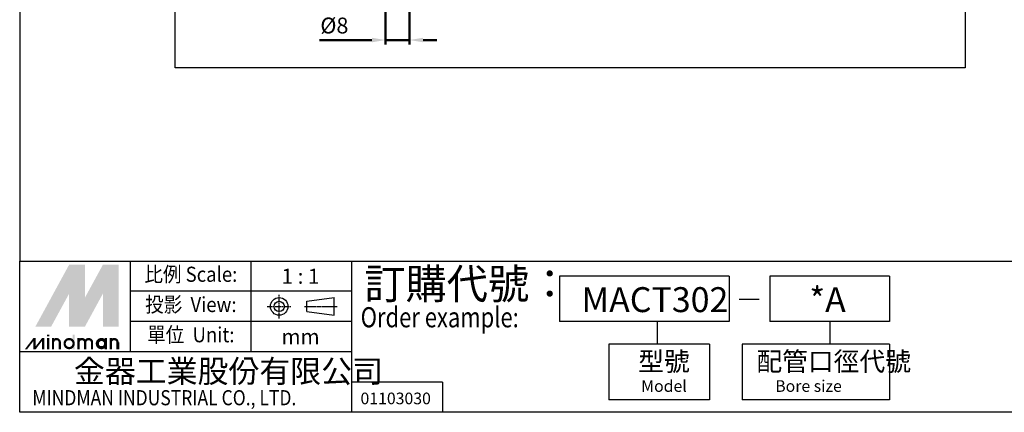
# Model space of a CAD drawing. Units: millimetres. Extents: x -139 to 623, y -723 to -150.
# Drawn here: x -139 to 187, y -723 to -593 of the extents above; entities that cross this region are included whole.
import ezdxf
from ezdxf.enums import TextEntityAlignment as Align

# ---------------------------------------------------------------- set-up
doc = ezdxf.new("R2010")
doc.units = ezdxf.units.MM
doc.linetypes.add('AM_ISO08W050x2', pattern=[9, 6, -0.75, 1.5, -0.75])
doc.linetypes.add('CENTER', pattern=[3.9, 3, -0.3, 0.3, -0.3])
doc.layers.get('0').update_dxf_attribs({"linetype": 'CONTINUOUS'})
doc.layers.get('DEFPOINTS').update_dxf_attribs({"linetype": 'CONTINUOUS'})
doc.layers.add('AM_5', color=5, linetype='CONTINUOUS', lineweight=50)
doc.layers.add('LOGO', color=7, linetype='CONTINUOUS')
doc.styles.add('CHINESET', font='simplex.shx', dxfattribs={"bigfont": 'chineset.shx'})
doc.styles.add('DAYUS', font='simplex.shx', dxfattribs={"bigfont": 'dayus.shx'})
doc.styles.get("Standard").update_dxf_attribs({"font": 'ISOCP.SHX', "bigfont": 'chineset.shx'})
doc.dimstyles.new('AM_ISO$0', dxfattribs={"dimscale": 1.5, "dimtxt": 3.5, "dimasz": 3, "dimexe": 1, "dimexo": 1, "dimgap": 1, "dimtad": 1, "dimdsep": 46, "dimtxsty": 'STANDARD', "dimcen": 0, "dimclrd": 256, "dimclre": 256, "dimclrt": 256, "dimadec": 0, "dimazin": 2, "dimtp": 0.1, "dimtm": 0.1, "dimtfac": 0.71, "dimtmove": 0, "dimatfit": 3, "dimfxl": 1, "dimlwd": -1, "dimlwe": -1, "dimarcsym": 0})

# ---------------------------------------------------------------- blocks, each defined once
blk = doc.blocks.new('*D84')
at = {"layer": 'AM_5'}
for p, q in [((-17.64, -588.16), (-17.64, -601.07)), ((-9.64, -588.16), (-9.64, -601.07)), ((-22.14, -599.57), (-39.46, -599.57)), ((-9.64, -599.57), (-17.64, -599.57)), ((-5.14, -599.57), (-0.64, -599.57))]:
    blk.add_line(p, q, dxfattribs=at)
for points in [[(-22.14, -598.82), (-22.14, -600.32), (-17.64, -599.57)], [(-5.14, -598.82), (-5.14, -600.32), (-9.64, -599.57)]]:
    blk.add_solid(points, dxfattribs=at)
at = {"layer": 'DEFPOINTS', "color": 0}
for p in [(-17.64, -586.66), (-9.64, -586.66), (-9.64, -599.57)]:
    blk.add_point(p, dxfattribs=at)
at = {"layer": 'AM_5', "insert": (-34.55, -595.45), "char_height": 5.25, "attachment_point": 5}
blk.add_mtext('%%c8', dxfattribs=at)

msp = doc.modelspace()

# ---------------------------------------------------------------- linework, layer by layer
msp.add_lwpolyline([(-87.325, -313.313), (174.452, -313.313), (174.452, -608.777), (-87.325, -608.777)], close=True)
at = {"layer": 'LOGO', "color": 4}
for p, q in [((-102.129, -702.769), (-102.129, -672.743)), ((-62.094, -702.769), (-62.094, -672.743)), ((-28.733, -722.786), (-28.733, -672.743)), ((96.319, -677.747), (40.099, -677.747)), ((40.099, -677.747), (40.099, -692.76)), ((96.319, -677.747), (96.319, -692.76)), ((149.44, -677.747), (109.768, -677.747)), ((109.768, -677.747), (109.768, -692.76)), ((149.44, -677.747), (149.44, -692.76)), ((-28.733, -682.751), (-102.129, -682.751)), ((-28.733, -692.76), (-102.129, -692.76)), ((96.319, -692.76), (40.099, -692.76)), ((72.364, -692.76), (72.364, -700.266)), ((149.44, -692.76), (109.768, -692.76)), ((129.604, -692.76), (129.604, -700.266)), ((56.41, -700.266), (56.41, -718.615)), ((89.772, -700.266), (56.41, -700.266)), ((89.772, -700.266), (89.772, -718.615)), ((100.532, -700.266), (100.532, -718.615)), ((149.429, -700.266), (100.532, -700.266)), ((149.429, -700.266), (149.429, -718.615)), ((-28.733, -702.769), (-138.827, -702.769)), ((1.297, -712.777), (-28.733, -712.777)), ((1.297, -712.777), (1.297, -722.786)), ((89.772, -718.615), (56.41, -718.615)), ((149.429, -718.615), (100.532, -718.615))]:
    msp.add_line(p, q, dxfattribs=at)
at = {"layer": 'LOGO', "linetype": 'AM_ISO08W050x2', "ltscale": 0.3}
for p, q in [((-52.828, -691.75), (-52.828, -683.74)), ((-56.834, -687.745), (-48.823, -687.745))]:
    msp.add_line(p, q, dxfattribs=at)
at = {"layer": 'LOGO', "linetype": 'Continuous'}
for p, q in [((-43.678, -686.043), (-34.569, -684.839)), ((-43.678, -689.447), (-34.569, -690.651))]:
    msp.add_line(p, q, dxfattribs=at)
at = {"layer": 'LOGO'}
for p, q in [((-34.569, -690.651), (-34.569, -684.839)), ((-43.678, -689.447), (-43.678, -686.043)), ((-106.029, -701.911), (-106.029, -699.672))]:
    msp.add_line(p, q, dxfattribs=at)
at = {"layer": 'LOGO', "linetype": 'CENTER', "ltscale": 0.5}
msp.add_line((-44.407, -687.745), (-33.652, -687.745), dxfattribs=at)
at = {"layer": 'LOGO', "color": 7, "linetype": 'Continuous'}
msp.add_line((99.605, -685.307), (106.234, -685.307), dxfattribs=at)
at = {"layer": 'LOGO', "color": 4}
for points in [[(-138.827, -672.743), (623.051, -672.743), (623.051, -149.6), (-138.827, -149.6)], [(-138.827, -672.743), (623.051, -672.743), (623.051, -722.786), (-138.827, -722.786)]]:
    msp.add_lwpolyline(points, close=True, dxfattribs=at)
at = {"layer": 'LOGO', "color": 5, "const_width": 0.747}
for points in [[(-125.55, -699.672, 1), (-127.792, -699.672, 1)], [(-117.094, -699.672, 1), (-119.336, -699.672, 1)], [(-114.856, -699.672, 1), (-117.098, -699.672, 1)], [(-106.4, -699.672, 1), (-108.642, -699.672, 1)]]:
    msp.add_lwpolyline(points, format="xyb", dxfattribs=at)
for points in [[(-123.938, -700.046, 1), (-120.948, -700.046, 1)], [(-113.243, -700.046, 1), (-110.254, -700.046, 1)]]:
    msp.add_lwpolyline(points, format="xyb", close=True, dxfattribs=at)
at = {"layer": 'LOGO', "color": 5}
msp.add_lwpolyline([(-112.868, -700.046, 1.0000001), (-110.63, -700.046, 1.0000001)], format="xyb", close=True, dxfattribs=at)
at = {"layer": 'LOGO', "linetype": 'Continuous'}
for radius in [2.906, 1.702]:
    msp.add_circle((-52.828, -687.745), radius, dxfattribs=at)
at = {"layer": 'LOGO', "color": 5}
msp.add_circle((-111.749, -700.046), 1.119, dxfattribs=at)
for points in [[(-133.635, -694.45), (-131.471, -694.45), (-122.443, -673.932), (-120.279, -673.932)], [(-119.384, -673.932), (-117.22, -673.932), (-119.384, -692.808), (-117.22, -684.875)], [(-119.384, -692.808), (-117.22, -684.875), (-109.088, -673.932), (-111.251, -673.932)], [(-108.192, -694.45), (-106.029, -694.45), (-108.192, -673.932), (-106.029, -673.932)], [(-130.576, -694.45), (-128.412, -694.45), (-120.279, -675.573), (-122.443, -683.507)], [(-122.443, -694.45), (-120.279, -694.45), (-122.443, -683.507), (-120.279, -675.573)], [(-119.384, -694.45), (-117.22, -694.45), (-109.088, -675.573), (-111.251, -683.507)], [(-109.088, -675.573), (-111.251, -683.507), (-109.088, -694.45), (-111.251, -694.45)], [(-137.104, -701.911), (-136.358, -701.911), (-134.256, -698.18), (-133.51, -698.18)], [(-134.256, -698.18), (-133.51, -698.18), (-134.256, -701.911), (-133.51, -701.911)], [(-134.256, -701.911), (-133.51, -701.911), (-131.409, -698.18), (-130.663, -698.18)], [(-131.409, -698.18), (-130.663, -698.18), (-131.409, -701.911), (-130.663, -701.911)], [(-129.78, -697.658), (-129.034, -697.658), (-129.78, -697.061), (-129.034, -697.061)], [(-129.78, -698.18), (-129.034, -698.18), (-129.78, -701.911), (-129.034, -701.911)], [(-128.163, -698.18), (-127.417, -698.18), (-128.163, -701.911), (-127.417, -701.911)], [(-121.324, -697.061), (-120.578, -697.061), (-121.324, -701.911), (-120.578, -701.911)], [(-119.707, -698.18), (-118.961, -698.18), (-119.707, -701.911), (-118.961, -701.911)], [(-110.63, -698.18), (-109.884, -698.18), (-110.63, -701.911), (-109.884, -701.911)], [(-109.013, -701.911), (-108.267, -701.911), (-109.013, -698.18), (-108.267, -698.18)], [(-125.925, -699.672), (-125.179, -699.672), (-125.925, -701.911), (-125.179, -701.911)], [(-117.469, -699.672), (-116.723, -699.672), (-117.469, -701.911), (-116.723, -701.911)], [(-115.231, -699.672), (-114.485, -699.672), (-115.231, -701.911), (-114.485, -701.911)], [(-106.775, -699.672), (-106.029, -699.672), (-106.775, -701.911), (-106.029, -701.911)]]:
    msp.add_solid(points, dxfattribs=at)
at = {"layer": 'LOGO', "color": 2}
for points in [[(-131.471, -694.45), (-130.576, -694.45), (-120.279, -673.932), (-119.384, -673.932)], [(-120.279, -673.932), (-119.384, -673.932), (-120.279, -694.45), (-119.384, -694.45)], [(-120.279, -694.45), (-119.384, -694.45), (-109.088, -673.932), (-108.192, -673.932)], [(-109.088, -673.932), (-108.192, -673.932), (-109.088, -694.45), (-108.192, -694.45)]]:
    msp.add_solid(points, dxfattribs=at)

# ---------------------------------------------------------------- texts
at = {"layer": 'LOGO', "style": 'CHINESET', "width": 0.9}
for s, p in [('比例 Scale:', (-82.112, -677.747, 327.972)), ('投影  View:', (-82.112, -687.756, 327.972)), ('單位  Unit:', (-82.112, -697.764, 327.972))]:
    msp.add_text(s, height=5.0043, dxfattribs=at).set_placement(p, align=Align.MIDDLE)
at = {"layer": 'LOGO', "style": 'CHINESET'}
for s, p in [('1 : 1', (-45.77, -677.747)), ('mm', (-45.77, -697.764))]:
    msp.add_text(s, height=5.0043, dxfattribs=at).set_placement(p, align=Align.MIDDLE_CENTER)
at = {"layer": 'LOGO', "color": 7, "style": 'CHINESET'}
msp.add_text('訂購代號：', height=10.0086, dxfattribs=at).set_placement((-24.636, -685.272))
at = {"layer": 'LOGO', "color": 7, "linetype": 'Continuous'}
msp.add_text('MACT302', height=8.25, dxfattribs=at).set_placement((47.361, -689.626))
at = {"layer": 'LOGO', "color": 7, "linetype": 'Continuous', "style": 'DAYUS'}
msp.add_text('*A', height=8.25, dxfattribs=at).set_placement((122.813, -689.626))
at = {"layer": 'LOGO', "color": 7, "style": 'CHINESET', "width": 0.8}
msp.add_text('Order example:', height=6.67237, dxfattribs=at).set_placement((-25.833, -694.666))
at = {"layer": 'LOGO', "linetype": 'Continuous', "style": 'CHINESET'}
msp.add_text('金器工業股份有限公司', height=7.5064, dxfattribs=at).set_placement((-120.851, -712.955))
at = {"layer": 'LOGO'}
for s, p in [('型號', (66.117, -709.067, 327.972)), ('配管口徑代號', (105.29, -709.067, 327.972))]:
    msp.add_text(s, height=6.2562, dxfattribs=at).set_placement(p)
at = {"layer": 'LOGO', "linetype": 'Continuous'}
for s, p in [('Model', (67.116, -716.026, 327.972)), ('Bore size', (111.532, -716.026, 327.972))]:
    msp.add_text(s, height=3.85, dxfattribs=at).set_placement(p)
at = {"layer": 'LOGO', "linetype": 'Continuous', "style": 'CHINESET', "width": 0.85}
msp.add_text('MINDMAN INDUSTRIAL CO., LTD.', height=5.00428, dxfattribs=at).set_placement((-134.639, -720.463))
at = {"layer": 'LOGO', "style": 'DAYUS'}
msp.add_text('01103030', height=3.85, dxfattribs=at).set_placement((-14.235, -720.123), align=Align.CENTER)

# ---------------------------------------------------------------- dimensions: what is measured, and where the dimension line sits
at = {"layer": 'AM_5'}
dim = msp.add_linear_dim(base=(-9.639, -599.575), p1=(-17.639, -586.656), p2=(-9.639, -586.656), text='%%c<>', dimstyle='AM_ISO$0', override={"dimscale": 1.5}, dxfattribs=at)
dim.commit()
dim.dimension.update_dxf_attribs({"geometry": '*D84', "text_midpoint": (-34.551, -599.575), "dimtype": 160})

doc.saveas('drawing.dxf')
